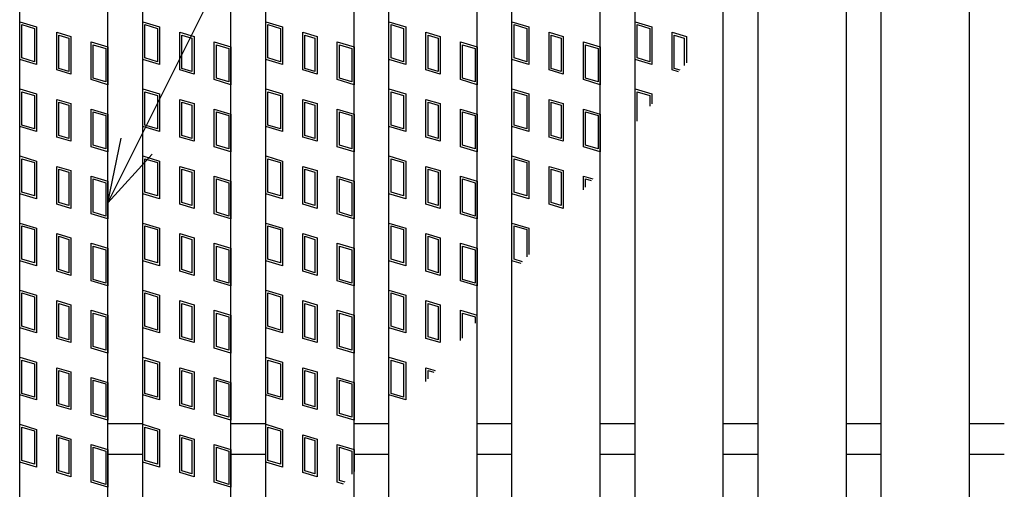
# Model space of a CAD drawing. Units: millimetres. Extents: x -182 to 174, y -128 to 105.
# Drawn here: x -142 to -120, y 25 to 35 of the extents above; entities that cross this region are included whole.
import ezdxf

# ---------------------------------------------------------------- set-up
doc = ezdxf.new("R2010")
doc.units = ezdxf.units.MM
doc.header["$LTSCALE"] = 0.25
doc.layers.add('16', color=7, linetype='Continuous')
doc.layers.add('22', color=7, linetype='Continuous')

msp = doc.modelspace()

# ---------------------------------------------------------------- linework, layer by layer
at = {"layer": '16', "color": 3, "linetype": 'Continuous', "lineweight": 25}
for p, q in [((-141.9, -11.2), (-141.9, 42.9)), ((-139.9, -11.2), (-139.9, 42.9)), ((-139.11, -11.2), (-139.11, 42.9)), ((-137.11, -11.2), (-137.11, 42.9)), ((-136.32, -11.2), (-136.32, 42.9)), ((-134.32, -11.2), (-134.32, 42.9)), ((-133.53, -11.2), (-133.53, 42.9)), ((-131.53, -11.2), (-131.53, 42.9)), ((-130.74, -11.2), (-130.74, 42.9)), ((-128.74, -11.2), (-128.74, 42.9)), ((-127.95, -11.2), (-127.95, 42.9)), ((-125.95, -11.2), (-125.95, 42.9)), ((-125.16, -11.2), (-125.16, 42.9)), ((-123.16, -11.2), (-123.16, 42.9)), ((-122.37, -11.2), (-122.37, 42.9)), ((-120.37, -11.2), (-120.37, 42.9)), ((-141.9, 35.3), (-141.52, 35.186)), ((-141.9, 34.445), (-141.9, 35.3)), ((-139.11, 35.3), (-138.73, 35.186)), ((-139.11, 34.445), (-139.11, 35.3)), ((-136.32, 35.3), (-135.94, 35.186)), ((-136.32, 34.445), (-136.32, 35.3)), ((-133.53, 35.3), (-133.15, 35.186)), ((-133.53, 34.445), (-133.53, 35.3)), ((-130.74, 35.3), (-130.36, 35.186)), ((-130.74, 34.445), (-130.74, 35.3)), ((-127.95, 35.3), (-127.57, 35.186)), ((-127.95, 34.445), (-127.95, 35.3)), ((-141.852, 35.236), (-141.567, 35.151)), ((-141.852, 34.48), (-141.852, 35.236)), ((-141.567, 35.151), (-141.567, 34.395)), ((-141.52, 35.186), (-141.52, 34.331)), ((-141.061, 35.063), (-140.738, 34.967)), ((-141.061, 34.208), (-141.061, 35.063)), ((-139.062, 35.236), (-138.777, 35.151)), ((-139.062, 34.48), (-139.062, 35.236)), ((-138.777, 35.151), (-138.777, 34.395)), ((-138.73, 35.186), (-138.73, 34.331)), ((-138.271, 35.063), (-137.948, 34.967)), ((-138.271, 34.208), (-138.271, 35.063)), ((-136.272, 35.236), (-135.987, 35.151)), ((-136.272, 34.48), (-136.272, 35.236)), ((-135.987, 35.151), (-135.987, 34.395)), ((-135.94, 35.186), (-135.94, 34.331)), ((-135.481, 35.063), (-135.158, 34.967)), ((-135.481, 34.208), (-135.481, 35.063)), ((-133.482, 35.236), (-133.197, 35.151)), ((-133.482, 34.48), (-133.482, 35.236)), ((-133.197, 35.151), (-133.197, 34.395)), ((-133.15, 35.186), (-133.15, 34.331)), ((-132.691, 35.063), (-132.368, 34.967)), ((-132.691, 34.208), (-132.691, 35.063)), ((-130.692, 35.236), (-130.407, 35.151)), ((-130.692, 34.48), (-130.692, 35.236)), ((-130.407, 35.151), (-130.407, 34.395)), ((-130.36, 35.186), (-130.36, 34.331)), ((-129.901, 35.063), (-129.578, 34.967)), ((-129.901, 34.208), (-129.901, 35.063)), ((-127.902, 35.236), (-127.617, 35.151)), ((-127.902, 34.48), (-127.902, 35.236)), ((-127.617, 35.151), (-127.617, 34.395)), ((-127.57, 35.186), (-127.57, 34.331)), ((-127.111, 35.063), (-126.788, 34.967)), ((-127.111, 34.208), (-127.111, 35.063)), ((-141.014, 35), (-140.786, 34.931)), ((-141.014, 34.244), (-141.014, 35)), ((-140.786, 34.931), (-140.786, 34.175)), ((-140.738, 34.967), (-140.738, 34.112)), ((-140.28, 34.844), (-139.9, 34.73)), ((-140.28, 33.989), (-140.28, 34.844)), ((-138.224, 35), (-137.996, 34.931)), ((-138.224, 34.244), (-138.224, 35)), ((-137.996, 34.931), (-137.996, 34.175)), ((-137.948, 34.967), (-137.948, 34.112)), ((-137.49, 34.844), (-137.11, 34.73)), ((-137.49, 33.989), (-137.49, 34.844)), ((-135.434, 35), (-135.206, 34.931)), ((-135.434, 34.244), (-135.434, 35)), ((-135.206, 34.931), (-135.206, 34.175)), ((-135.158, 34.967), (-135.158, 34.112)), ((-134.7, 34.844), (-134.32, 34.73)), ((-134.7, 33.989), (-134.7, 34.844)), ((-132.644, 35), (-132.416, 34.931)), ((-132.644, 34.244), (-132.644, 35)), ((-132.416, 34.931), (-132.416, 34.175)), ((-132.368, 34.967), (-132.368, 34.112)), ((-131.91, 34.844), (-131.53, 34.73)), ((-131.91, 33.989), (-131.91, 34.844)), ((-129.854, 35), (-129.626, 34.931)), ((-129.854, 34.244), (-129.854, 35)), ((-129.626, 34.931), (-129.626, 34.175)), ((-129.578, 34.967), (-129.578, 34.112)), ((-129.12, 34.844), (-128.74, 34.73)), ((-129.12, 33.989), (-129.12, 34.844)), ((-127.064, 35), (-126.836, 34.931)), ((-127.064, 34.244), (-127.064, 35)), ((-126.836, 34.931), (-126.836, 34.313)), ((-126.788, 34.967), (-126.788, 34.369)), ((-140.232, 34.78), (-139.947, 34.695)), ((-140.232, 34.024), (-140.232, 34.78)), ((-139.947, 34.695), (-139.947, 33.939)), ((-139.9, 34.73), (-139.9, 33.875)), ((-137.442, 34.78), (-137.157, 34.695)), ((-137.442, 34.024), (-137.442, 34.78)), ((-137.157, 34.695), (-137.157, 33.939)), ((-137.11, 34.73), (-137.11, 33.875)), ((-134.652, 34.78), (-134.367, 34.695)), ((-134.652, 34.024), (-134.652, 34.78)), ((-134.367, 34.695), (-134.367, 33.939)), ((-134.32, 34.73), (-134.32, 33.875)), ((-131.862, 34.78), (-131.577, 34.695)), ((-131.862, 34.024), (-131.862, 34.78)), ((-131.577, 34.695), (-131.577, 33.939)), ((-131.53, 34.73), (-131.53, 33.875)), ((-129.072, 34.78), (-128.787, 34.695)), ((-129.072, 34.024), (-129.072, 34.78)), ((-128.787, 34.695), (-128.787, 33.939)), ((-128.74, 34.73), (-128.74, 33.875)), ((-141.52, 34.331), (-141.9, 34.445)), ((-141.567, 34.395), (-141.852, 34.48)), ((-138.73, 34.331), (-139.11, 34.445)), ((-138.777, 34.395), (-139.062, 34.48)), ((-135.94, 34.331), (-136.32, 34.445)), ((-135.987, 34.395), (-136.272, 34.48)), ((-133.15, 34.331), (-133.53, 34.445)), ((-133.197, 34.395), (-133.482, 34.48)), ((-130.36, 34.331), (-130.74, 34.445)), ((-130.407, 34.395), (-130.692, 34.48)), ((-127.57, 34.331), (-127.95, 34.445)), ((-127.617, 34.395), (-127.902, 34.48)), ((-140.738, 34.112), (-141.061, 34.208)), ((-140.786, 34.175), (-141.014, 34.244)), ((-137.948, 34.112), (-138.271, 34.208)), ((-137.996, 34.175), (-138.224, 34.244)), ((-135.158, 34.112), (-135.481, 34.208)), ((-135.206, 34.175), (-135.434, 34.244)), ((-132.368, 34.112), (-132.691, 34.208)), ((-132.416, 34.175), (-132.644, 34.244)), ((-129.578, 34.112), (-129.901, 34.208)), ((-129.626, 34.175), (-129.854, 34.244)), ((-126.962, 34.164), (-127.111, 34.208)), ((-126.929, 34.203), (-127.064, 34.244)), ((-139.9, 33.875), (-140.28, 33.989)), ((-139.947, 33.939), (-140.232, 34.024)), ((-137.11, 33.875), (-137.49, 33.989)), ((-137.157, 33.939), (-137.442, 34.024)), ((-134.32, 33.875), (-134.7, 33.989)), ((-134.367, 33.939), (-134.652, 34.024)), ((-131.53, 33.875), (-131.91, 33.989)), ((-131.577, 33.939), (-131.862, 34.024)), ((-128.74, 33.875), (-129.12, 33.989)), ((-128.787, 33.939), (-129.072, 34.024)), ((-141.9, 33.78), (-141.52, 33.666)), ((-141.9, 32.925), (-141.9, 33.78)), ((-141.852, 33.716), (-141.567, 33.631)), ((-141.852, 32.96), (-141.852, 33.716)), ((-139.11, 33.78), (-138.73, 33.666)), ((-139.11, 32.925), (-139.11, 33.78)), ((-139.062, 33.716), (-138.777, 33.631)), ((-139.062, 32.96), (-139.062, 33.716)), ((-136.32, 33.78), (-135.94, 33.666)), ((-136.32, 32.925), (-136.32, 33.78)), ((-136.272, 33.716), (-135.987, 33.631)), ((-136.272, 32.96), (-136.272, 33.716)), ((-133.53, 32.925), (-133.53, 33.78)), ((-133.53, 33.78), (-133.15, 33.666)), ((-133.482, 32.96), (-133.482, 33.716)), ((-133.482, 33.716), (-133.197, 33.631)), ((-130.74, 33.78), (-130.36, 33.666)), ((-130.74, 32.925), (-130.74, 33.78)), ((-130.692, 33.716), (-130.407, 33.631)), ((-130.692, 32.96), (-130.692, 33.716)), ((-127.95, 33.78), (-127.57, 33.666)), ((-127.95, 32.995), (-127.95, 33.78)), ((-127.902, 33.716), (-127.617, 33.631)), ((-127.902, 33.051), (-127.902, 33.716)), ((-141.567, 33.631), (-141.567, 32.875)), ((-141.52, 33.666), (-141.52, 32.811)), ((-141.061, 33.543), (-140.738, 33.447)), ((-141.061, 32.688), (-141.061, 33.543)), ((-138.777, 33.631), (-138.777, 32.875)), ((-138.73, 33.666), (-138.73, 32.811)), ((-138.271, 33.543), (-137.948, 33.447)), ((-138.271, 32.688), (-138.271, 33.543)), ((-135.987, 33.631), (-135.987, 32.875)), ((-135.94, 33.666), (-135.94, 32.811)), ((-135.481, 33.543), (-135.158, 33.447)), ((-135.481, 32.688), (-135.481, 33.543)), ((-133.197, 33.631), (-133.197, 32.875)), ((-133.15, 33.666), (-133.15, 32.811)), ((-132.691, 33.543), (-132.368, 33.447)), ((-132.691, 32.688), (-132.691, 33.543)), ((-130.407, 33.631), (-130.407, 32.875)), ((-130.36, 33.666), (-130.36, 32.811)), ((-129.901, 33.543), (-129.578, 33.447)), ((-129.901, 32.688), (-129.901, 33.543)), ((-127.617, 33.631), (-127.617, 33.388)), ((-127.57, 33.666), (-127.57, 33.445)), ((-141.014, 33.48), (-140.786, 33.411)), ((-141.014, 32.724), (-141.014, 33.48)), ((-140.786, 33.411), (-140.786, 32.655)), ((-140.738, 33.447), (-140.738, 32.592)), ((-140.28, 33.324), (-139.9, 33.21)), ((-140.28, 32.469), (-140.28, 33.324)), ((-140.232, 33.26), (-139.947, 33.175)), ((-140.232, 32.504), (-140.232, 33.26)), ((-138.224, 33.48), (-137.996, 33.411)), ((-138.224, 32.724), (-138.224, 33.48)), ((-137.996, 33.411), (-137.996, 32.655)), ((-137.948, 33.447), (-137.948, 32.592)), ((-137.49, 33.324), (-137.11, 33.21)), ((-137.49, 32.469), (-137.49, 33.324)), ((-137.442, 33.26), (-137.157, 33.175)), ((-137.442, 32.504), (-137.442, 33.26)), ((-135.434, 33.48), (-135.206, 33.411)), ((-135.434, 32.724), (-135.434, 33.48)), ((-135.206, 33.411), (-135.206, 32.655)), ((-135.158, 33.447), (-135.158, 32.592)), ((-134.7, 33.324), (-134.32, 33.21)), ((-134.7, 32.469), (-134.7, 33.324)), ((-134.652, 33.26), (-134.367, 33.175)), ((-134.652, 32.504), (-134.652, 33.26)), ((-132.644, 33.48), (-132.416, 33.411)), ((-132.644, 32.724), (-132.644, 33.48)), ((-132.416, 33.411), (-132.416, 32.655)), ((-132.368, 33.447), (-132.368, 32.592)), ((-131.91, 33.324), (-131.53, 33.21)), ((-131.91, 32.469), (-131.91, 33.324)), ((-131.862, 33.26), (-131.577, 33.175)), ((-131.862, 32.504), (-131.862, 33.26)), ((-129.854, 33.48), (-129.626, 33.411)), ((-129.854, 32.724), (-129.854, 33.48)), ((-129.626, 33.411), (-129.626, 32.655)), ((-129.578, 33.447), (-129.578, 32.592)), ((-129.12, 33.324), (-128.74, 33.21)), ((-129.12, 32.469), (-129.12, 33.324)), ((-129.072, 33.26), (-128.787, 33.175)), ((-129.072, 32.504), (-129.072, 33.26)), ((-139.947, 33.175), (-139.947, 32.419)), ((-139.9, 33.21), (-139.9, 32.355)), ((-137.157, 33.175), (-137.157, 32.419)), ((-137.11, 33.21), (-137.11, 32.355)), ((-134.367, 33.175), (-134.367, 32.419)), ((-134.32, 33.21), (-134.32, 32.355)), ((-131.577, 33.175), (-131.577, 32.419)), ((-131.53, 33.21), (-131.53, 32.355)), ((-128.787, 33.175), (-128.787, 32.419)), ((-128.74, 33.21), (-128.74, 32.355)), ((-141.52, 32.811), (-141.9, 32.925)), ((-141.567, 32.875), (-141.852, 32.96)), ((-138.73, 32.811), (-139.11, 32.925)), ((-138.777, 32.875), (-139.062, 32.96)), ((-135.94, 32.811), (-136.32, 32.925)), ((-135.987, 32.875), (-136.272, 32.96)), ((-133.15, 32.811), (-133.53, 32.925)), ((-133.197, 32.875), (-133.482, 32.96)), ((-130.36, 32.811), (-130.74, 32.925)), ((-130.407, 32.875), (-130.692, 32.96)), ((-140.738, 32.592), (-141.061, 32.688)), ((-140.786, 32.655), (-141.014, 32.724)), ((-137.948, 32.592), (-138.271, 32.688)), ((-137.996, 32.655), (-138.224, 32.724)), ((-135.158, 32.592), (-135.481, 32.688)), ((-135.206, 32.655), (-135.434, 32.724)), ((-132.368, 32.592), (-132.691, 32.688)), ((-132.416, 32.655), (-132.644, 32.724)), ((-129.578, 32.592), (-129.901, 32.688)), ((-129.626, 32.655), (-129.854, 32.724)), ((-139.9, 32.355), (-140.28, 32.469)), ((-139.947, 32.419), (-140.232, 32.504)), ((-137.11, 32.355), (-137.49, 32.469)), ((-137.157, 32.419), (-137.442, 32.504)), ((-134.32, 32.355), (-134.7, 32.469)), ((-134.367, 32.419), (-134.652, 32.504)), ((-131.53, 32.355), (-131.91, 32.469)), ((-131.577, 32.419), (-131.862, 32.504)), ((-128.74, 32.355), (-129.12, 32.469)), ((-128.787, 32.419), (-129.072, 32.504)), ((-141.9, 32.26), (-141.52, 32.146)), ((-141.9, 31.405), (-141.9, 32.26)), ((-141.852, 32.196), (-141.567, 32.111)), ((-141.852, 31.44), (-141.852, 32.196)), ((-141.52, 32.146), (-141.52, 31.291)), ((-139.11, 32.26), (-138.73, 32.146)), ((-139.11, 31.405), (-139.11, 32.26)), ((-139.062, 32.196), (-138.777, 32.111)), ((-139.062, 31.44), (-139.062, 32.196)), ((-138.73, 32.146), (-138.73, 31.291)), ((-136.32, 32.26), (-135.94, 32.146)), ((-136.32, 31.405), (-136.32, 32.26)), ((-136.272, 32.196), (-135.987, 32.111)), ((-136.272, 31.44), (-136.272, 32.196)), ((-135.94, 32.146), (-135.94, 31.291)), ((-133.53, 31.405), (-133.53, 32.26)), ((-133.53, 32.26), (-133.15, 32.146)), ((-133.482, 31.44), (-133.482, 32.196)), ((-133.482, 32.196), (-133.197, 32.111)), ((-133.15, 32.146), (-133.15, 31.291)), ((-130.74, 32.26), (-130.36, 32.146)), ((-130.74, 31.405), (-130.74, 32.26)), ((-130.692, 32.196), (-130.407, 32.111)), ((-130.692, 31.44), (-130.692, 32.196)), ((-130.36, 32.146), (-130.36, 31.291)), ((-141.567, 32.111), (-141.567, 31.355)), ((-141.061, 32.023), (-140.738, 31.927)), ((-141.061, 31.168), (-141.061, 32.023)), ((-141.014, 31.96), (-140.786, 31.891)), ((-141.014, 31.204), (-141.014, 31.96)), ((-140.738, 31.927), (-140.738, 31.072)), ((-138.777, 32.111), (-138.777, 31.355)), ((-138.271, 32.023), (-137.948, 31.927)), ((-138.271, 31.168), (-138.271, 32.023)), ((-138.224, 31.96), (-137.996, 31.891)), ((-138.224, 31.204), (-138.224, 31.96)), ((-137.948, 31.927), (-137.948, 31.072)), ((-135.987, 32.111), (-135.987, 31.355)), ((-135.481, 32.023), (-135.158, 31.927)), ((-135.481, 31.168), (-135.481, 32.023)), ((-135.434, 31.96), (-135.206, 31.891)), ((-135.434, 31.204), (-135.434, 31.96)), ((-135.158, 31.927), (-135.158, 31.072)), ((-133.197, 32.111), (-133.197, 31.355)), ((-132.691, 32.023), (-132.368, 31.927)), ((-132.691, 31.168), (-132.691, 32.023)), ((-132.644, 31.96), (-132.416, 31.891)), ((-132.644, 31.204), (-132.644, 31.96)), ((-132.368, 31.927), (-132.368, 31.072)), ((-130.407, 32.111), (-130.407, 31.355)), ((-129.901, 32.023), (-129.578, 31.927)), ((-129.901, 31.168), (-129.901, 32.023)), ((-129.854, 31.96), (-129.626, 31.891)), ((-129.854, 31.204), (-129.854, 31.96)), ((-129.578, 31.927), (-129.578, 31.072)), ((-140.786, 31.891), (-140.786, 31.135)), ((-140.28, 31.804), (-139.9, 31.69)), ((-140.28, 30.949), (-140.28, 31.804)), ((-140.232, 31.74), (-139.947, 31.655)), ((-140.232, 30.984), (-140.232, 31.74)), ((-137.996, 31.891), (-137.996, 31.135)), ((-137.49, 31.804), (-137.11, 31.69)), ((-137.49, 30.949), (-137.49, 31.804)), ((-137.442, 31.74), (-137.157, 31.655)), ((-137.442, 30.984), (-137.442, 31.74)), ((-135.206, 31.891), (-135.206, 31.135)), ((-134.7, 31.804), (-134.32, 31.69)), ((-134.7, 30.949), (-134.7, 31.804)), ((-134.652, 31.74), (-134.367, 31.655)), ((-134.652, 30.984), (-134.652, 31.74)), ((-132.416, 31.891), (-132.416, 31.135)), ((-131.91, 31.804), (-131.53, 31.69)), ((-131.91, 30.949), (-131.91, 31.804)), ((-131.862, 31.74), (-131.577, 31.655)), ((-131.862, 30.984), (-131.862, 31.74)), ((-129.626, 31.891), (-129.626, 31.135)), ((-129.12, 31.804), (-128.911, 31.741)), ((-129.12, 31.494), (-129.12, 31.804)), ((-129.072, 31.74), (-128.944, 31.702)), ((-129.072, 31.55), (-129.072, 31.74)), ((-139.947, 31.655), (-139.947, 30.899)), ((-139.9, 31.69), (-139.9, 30.835)), ((-137.157, 31.655), (-137.157, 30.899)), ((-137.11, 31.69), (-137.11, 30.835)), ((-134.367, 31.655), (-134.367, 30.899)), ((-134.32, 31.69), (-134.32, 30.835)), ((-131.577, 31.655), (-131.577, 30.899)), ((-131.53, 31.69), (-131.53, 30.835)), ((-141.52, 31.291), (-141.9, 31.405)), ((-141.567, 31.355), (-141.852, 31.44)), ((-138.73, 31.291), (-139.11, 31.405)), ((-138.777, 31.355), (-139.062, 31.44)), ((-135.94, 31.291), (-136.32, 31.405)), ((-135.987, 31.355), (-136.272, 31.44)), ((-133.15, 31.291), (-133.53, 31.405)), ((-133.197, 31.355), (-133.482, 31.44)), ((-130.36, 31.291), (-130.74, 31.405)), ((-130.407, 31.355), (-130.692, 31.44)), ((-140.738, 31.072), (-141.061, 31.168)), ((-140.786, 31.135), (-141.014, 31.204)), ((-137.948, 31.072), (-138.271, 31.168)), ((-137.996, 31.135), (-138.224, 31.204)), ((-135.158, 31.072), (-135.481, 31.168)), ((-135.206, 31.135), (-135.434, 31.204)), ((-132.368, 31.072), (-132.691, 31.168)), ((-132.416, 31.135), (-132.644, 31.204)), ((-129.578, 31.072), (-129.901, 31.168)), ((-129.626, 31.135), (-129.854, 31.204)), ((-139.9, 30.835), (-140.28, 30.949)), ((-139.947, 30.899), (-140.232, 30.984)), ((-137.11, 30.835), (-137.49, 30.949)), ((-137.157, 30.899), (-137.442, 30.984)), ((-134.32, 30.835), (-134.7, 30.949)), ((-134.367, 30.899), (-134.652, 30.984)), ((-131.53, 30.835), (-131.91, 30.949)), ((-131.577, 30.899), (-131.862, 30.984)), ((-141.9, 30.74), (-141.52, 30.626)), ((-141.9, 29.885), (-141.9, 30.74)), ((-141.852, 30.676), (-141.567, 30.591)), ((-141.852, 29.92), (-141.852, 30.676)), ((-141.567, 30.591), (-141.567, 29.835)), ((-141.52, 30.626), (-141.52, 29.771)), ((-139.11, 30.74), (-138.73, 30.626)), ((-139.11, 29.885), (-139.11, 30.74)), ((-139.062, 30.676), (-138.777, 30.591)), ((-139.062, 29.92), (-139.062, 30.676)), ((-138.777, 30.591), (-138.777, 29.835)), ((-138.73, 30.626), (-138.73, 29.771)), ((-136.32, 30.74), (-135.94, 30.626)), ((-136.32, 29.885), (-136.32, 30.74)), ((-136.272, 30.676), (-135.987, 30.591)), ((-136.272, 29.92), (-136.272, 30.676)), ((-135.987, 30.591), (-135.987, 29.835)), ((-135.94, 30.626), (-135.94, 29.771)), ((-133.53, 29.885), (-133.53, 30.74)), ((-133.53, 30.74), (-133.15, 30.626)), ((-133.482, 29.92), (-133.482, 30.676)), ((-133.482, 30.676), (-133.197, 30.591)), ((-133.197, 30.591), (-133.197, 29.835)), ((-133.15, 30.626), (-133.15, 29.771)), ((-130.74, 30.74), (-130.36, 30.626)), ((-130.74, 29.885), (-130.74, 30.74)), ((-130.692, 30.676), (-130.407, 30.591)), ((-130.692, 29.92), (-130.692, 30.676)), ((-130.407, 30.591), (-130.407, 29.971)), ((-130.36, 30.626), (-130.36, 30.027)), ((-141.061, 30.503), (-140.738, 30.407)), ((-141.061, 29.648), (-141.061, 30.503)), ((-141.014, 30.44), (-140.786, 30.371)), ((-141.014, 29.684), (-141.014, 30.44)), ((-140.786, 30.371), (-140.786, 29.615)), ((-140.738, 30.407), (-140.738, 29.552)), ((-138.271, 30.503), (-137.948, 30.407)), ((-138.271, 29.648), (-138.271, 30.503)), ((-138.224, 30.44), (-137.996, 30.371)), ((-138.224, 29.684), (-138.224, 30.44)), ((-137.996, 30.371), (-137.996, 29.615)), ((-137.948, 30.407), (-137.948, 29.552)), ((-135.481, 30.503), (-135.158, 30.407)), ((-135.481, 29.648), (-135.481, 30.503)), ((-135.434, 30.44), (-135.206, 30.371)), ((-135.434, 29.684), (-135.434, 30.44)), ((-135.206, 30.371), (-135.206, 29.615)), ((-135.158, 30.407), (-135.158, 29.552)), ((-132.691, 30.503), (-132.368, 30.407)), ((-132.691, 29.648), (-132.691, 30.503)), ((-132.644, 30.44), (-132.416, 30.371)), ((-132.644, 29.684), (-132.644, 30.44)), ((-132.416, 30.371), (-132.416, 29.615)), ((-132.368, 30.407), (-132.368, 29.552)), ((-140.28, 30.284), (-139.9, 30.17)), ((-140.28, 29.429), (-140.28, 30.284)), ((-140.232, 30.22), (-139.947, 30.135)), ((-140.232, 29.464), (-140.232, 30.22)), ((-139.947, 30.135), (-139.947, 29.379)), ((-139.9, 30.17), (-139.9, 29.315)), ((-137.49, 30.284), (-137.11, 30.17)), ((-137.49, 29.429), (-137.49, 30.284)), ((-137.442, 30.22), (-137.157, 30.135)), ((-137.442, 29.464), (-137.442, 30.22)), ((-137.157, 30.135), (-137.157, 29.379)), ((-137.11, 30.17), (-137.11, 29.315)), ((-134.7, 30.284), (-134.32, 30.17)), ((-134.7, 29.429), (-134.7, 30.284)), ((-134.652, 30.22), (-134.367, 30.135)), ((-134.652, 29.464), (-134.652, 30.22)), ((-134.367, 30.135), (-134.367, 29.379)), ((-134.32, 30.17), (-134.32, 29.315)), ((-131.91, 30.284), (-131.53, 30.17)), ((-131.91, 29.429), (-131.91, 30.284)), ((-131.862, 30.22), (-131.577, 30.135)), ((-131.862, 29.464), (-131.862, 30.22)), ((-131.577, 30.135), (-131.577, 29.379)), ((-131.53, 30.17), (-131.53, 29.315)), ((-141.567, 29.835), (-141.852, 29.92)), ((-138.777, 29.835), (-139.062, 29.92)), ((-135.987, 29.835), (-136.272, 29.92)), ((-133.197, 29.835), (-133.482, 29.92)), ((-130.5, 29.862), (-130.692, 29.92)), ((-141.52, 29.771), (-141.9, 29.885)), ((-138.73, 29.771), (-139.11, 29.885)), ((-135.94, 29.771), (-136.32, 29.885)), ((-133.15, 29.771), (-133.53, 29.885)), ((-130.533, 29.823), (-130.74, 29.885)), ((-140.738, 29.552), (-141.061, 29.648)), ((-140.786, 29.615), (-141.014, 29.684)), ((-139.947, 29.379), (-140.232, 29.464)), ((-137.948, 29.552), (-138.271, 29.648)), ((-137.996, 29.615), (-138.224, 29.684)), ((-137.157, 29.379), (-137.442, 29.464)), ((-135.158, 29.552), (-135.481, 29.648)), ((-135.206, 29.615), (-135.434, 29.684)), ((-134.367, 29.379), (-134.652, 29.464)), ((-132.368, 29.552), (-132.691, 29.648)), ((-132.416, 29.615), (-132.644, 29.684)), ((-131.577, 29.379), (-131.862, 29.464)), ((-139.9, 29.315), (-140.28, 29.429)), ((-137.11, 29.315), (-137.49, 29.429)), ((-134.32, 29.315), (-134.7, 29.429)), ((-131.53, 29.315), (-131.91, 29.429)), ((-141.9, 29.22), (-141.52, 29.106)), ((-141.9, 28.365), (-141.9, 29.22)), ((-141.852, 29.156), (-141.567, 29.071)), ((-141.852, 28.4), (-141.852, 29.156)), ((-141.567, 29.071), (-141.567, 28.315)), ((-141.52, 29.106), (-141.52, 28.251)), ((-139.11, 29.22), (-138.73, 29.106)), ((-139.11, 28.365), (-139.11, 29.22)), ((-139.062, 29.156), (-138.777, 29.071)), ((-139.062, 28.4), (-139.062, 29.156)), ((-138.777, 29.071), (-138.777, 28.315)), ((-138.73, 29.106), (-138.73, 28.251)), ((-136.32, 29.22), (-135.94, 29.106)), ((-136.32, 28.365), (-136.32, 29.22)), ((-136.272, 29.156), (-135.987, 29.071)), ((-136.272, 28.4), (-136.272, 29.156)), ((-135.987, 29.071), (-135.987, 28.315)), ((-135.94, 29.106), (-135.94, 28.251)), ((-133.53, 28.365), (-133.53, 29.22)), ((-133.53, 29.22), (-133.15, 29.106)), ((-133.482, 28.4), (-133.482, 29.156)), ((-133.482, 29.156), (-133.197, 29.071)), ((-133.197, 29.071), (-133.197, 28.315)), ((-133.15, 29.106), (-133.15, 28.251)), ((-141.061, 28.983), (-140.738, 28.887)), ((-141.061, 28.128), (-141.061, 28.983)), ((-141.014, 28.92), (-140.786, 28.851)), ((-141.014, 28.164), (-141.014, 28.92)), ((-140.786, 28.851), (-140.786, 28.095)), ((-140.738, 28.887), (-140.738, 28.032)), ((-138.271, 28.983), (-137.948, 28.887)), ((-138.271, 28.128), (-138.271, 28.983)), ((-138.224, 28.92), (-137.996, 28.851)), ((-138.224, 28.164), (-138.224, 28.92)), ((-137.996, 28.851), (-137.996, 28.095)), ((-137.948, 28.887), (-137.948, 28.032)), ((-135.481, 28.983), (-135.158, 28.887)), ((-135.481, 28.128), (-135.481, 28.983)), ((-135.434, 28.92), (-135.206, 28.851)), ((-135.434, 28.164), (-135.434, 28.92)), ((-135.206, 28.851), (-135.206, 28.095)), ((-135.158, 28.887), (-135.158, 28.032)), ((-132.691, 28.983), (-132.368, 28.887)), ((-132.691, 28.128), (-132.691, 28.983)), ((-132.644, 28.92), (-132.416, 28.851)), ((-132.644, 28.164), (-132.644, 28.92)), ((-132.416, 28.851), (-132.416, 28.095)), ((-132.368, 28.887), (-132.368, 28.032)), ((-140.28, 28.764), (-139.9, 28.65)), ((-140.28, 27.909), (-140.28, 28.764)), ((-140.232, 28.7), (-139.947, 28.615)), ((-140.232, 27.944), (-140.232, 28.7)), ((-139.947, 28.615), (-139.947, 27.859)), ((-139.9, 28.65), (-139.9, 27.795)), ((-137.49, 28.764), (-137.11, 28.65)), ((-137.49, 27.909), (-137.49, 28.764)), ((-137.442, 28.7), (-137.157, 28.615)), ((-137.442, 27.944), (-137.442, 28.7)), ((-137.157, 28.615), (-137.157, 27.859)), ((-137.11, 28.65), (-137.11, 27.795)), ((-134.7, 28.764), (-134.32, 28.65)), ((-134.7, 27.909), (-134.7, 28.764)), ((-134.652, 28.7), (-134.367, 28.615)), ((-134.652, 27.944), (-134.652, 28.7)), ((-134.367, 28.615), (-134.367, 27.859)), ((-134.32, 28.65), (-134.32, 27.795)), ((-131.91, 28.076), (-131.91, 28.764)), ((-131.91, 28.764), (-131.53, 28.65)), ((-131.862, 28.7), (-131.577, 28.615)), ((-131.862, 28.133), (-131.862, 28.7)), ((-131.577, 28.615), (-131.577, 28.47)), ((-141.52, 28.251), (-141.9, 28.365)), ((-141.567, 28.315), (-141.852, 28.4)), ((-138.73, 28.251), (-139.11, 28.365)), ((-138.777, 28.315), (-139.062, 28.4)), ((-135.94, 28.251), (-136.32, 28.365)), ((-135.987, 28.315), (-136.272, 28.4)), ((-133.15, 28.251), (-133.53, 28.365)), ((-133.197, 28.315), (-133.482, 28.4)), ((-140.738, 28.032), (-141.061, 28.128)), ((-140.786, 28.095), (-141.014, 28.164)), ((-137.948, 28.032), (-138.271, 28.128)), ((-137.996, 28.095), (-138.224, 28.164)), ((-135.158, 28.032), (-135.481, 28.128)), ((-135.206, 28.095), (-135.434, 28.164)), ((-132.368, 28.032), (-132.691, 28.128)), ((-132.416, 28.095), (-132.644, 28.164)), ((-139.9, 27.795), (-140.28, 27.909)), ((-139.947, 27.859), (-140.232, 27.944)), ((-137.11, 27.795), (-137.49, 27.909)), ((-137.157, 27.859), (-137.442, 27.944)), ((-134.32, 27.795), (-134.7, 27.909)), ((-134.367, 27.859), (-134.652, 27.944)), ((-141.9, 27.7), (-141.52, 27.586)), ((-141.9, 26.845), (-141.9, 27.7)), ((-139.11, 27.7), (-138.73, 27.586)), ((-139.11, 26.845), (-139.11, 27.7)), ((-136.32, 27.7), (-135.94, 27.586)), ((-136.32, 26.845), (-136.32, 27.7)), ((-133.53, 26.845), (-133.53, 27.7)), ((-133.53, 27.7), (-133.15, 27.586)), ((-141.852, 27.636), (-141.567, 27.551)), ((-141.852, 26.88), (-141.852, 27.636)), ((-141.567, 27.551), (-141.567, 26.795)), ((-141.52, 27.586), (-141.52, 26.731)), ((-141.061, 27.463), (-140.738, 27.367)), ((-141.061, 26.608), (-141.061, 27.463)), ((-139.062, 27.636), (-138.777, 27.551)), ((-139.062, 26.88), (-139.062, 27.636)), ((-138.777, 27.551), (-138.777, 26.795)), ((-138.73, 27.586), (-138.73, 26.731)), ((-138.271, 27.463), (-137.948, 27.367)), ((-138.271, 26.608), (-138.271, 27.463)), ((-136.272, 27.636), (-135.987, 27.551)), ((-136.272, 26.88), (-136.272, 27.636)), ((-135.987, 27.551), (-135.987, 26.795)), ((-135.94, 27.586), (-135.94, 26.731)), ((-135.481, 27.463), (-135.158, 27.367)), ((-135.481, 26.608), (-135.481, 27.463)), ((-133.482, 26.88), (-133.482, 27.636)), ((-133.482, 27.636), (-133.197, 27.551)), ((-133.197, 27.551), (-133.197, 26.795)), ((-133.15, 27.586), (-133.15, 26.731)), ((-132.691, 27.463), (-132.482, 27.4)), ((-132.691, 27.152), (-132.691, 27.463)), ((-141.014, 27.4), (-140.786, 27.331)), ((-141.014, 26.644), (-141.014, 27.4)), ((-140.786, 27.331), (-140.786, 26.575)), ((-140.738, 27.367), (-140.738, 26.512)), ((-140.28, 27.244), (-139.9, 27.13)), ((-140.28, 26.389), (-140.28, 27.244)), ((-138.224, 27.4), (-137.996, 27.331)), ((-138.224, 26.644), (-138.224, 27.4)), ((-137.996, 27.331), (-137.996, 26.575)), ((-137.948, 27.367), (-137.948, 26.512)), ((-137.49, 27.244), (-137.11, 27.13)), ((-137.49, 26.389), (-137.49, 27.244)), ((-135.434, 27.4), (-135.206, 27.331)), ((-135.434, 26.644), (-135.434, 27.4)), ((-135.206, 27.331), (-135.206, 26.575)), ((-135.158, 27.367), (-135.158, 26.512)), ((-134.7, 27.244), (-134.32, 27.13)), ((-134.7, 26.389), (-134.7, 27.244)), ((-132.644, 27.4), (-132.515, 27.361)), ((-132.644, 27.208), (-132.644, 27.4)), ((-140.232, 27.18), (-139.947, 27.095)), ((-140.232, 26.424), (-140.232, 27.18)), ((-139.947, 27.095), (-139.947, 26.339)), ((-139.9, 27.13), (-139.9, 26.275)), ((-137.442, 27.18), (-137.157, 27.095)), ((-137.442, 26.424), (-137.442, 27.18)), ((-137.157, 27.095), (-137.157, 26.339)), ((-137.11, 27.13), (-137.11, 26.275)), ((-134.652, 27.18), (-134.367, 27.095)), ((-134.652, 26.424), (-134.652, 27.18)), ((-134.367, 27.095), (-134.367, 26.339)), ((-134.32, 27.13), (-134.32, 26.275)), ((-141.52, 26.731), (-141.9, 26.845)), ((-141.567, 26.795), (-141.852, 26.88)), ((-138.73, 26.731), (-139.11, 26.845)), ((-138.777, 26.795), (-139.062, 26.88)), ((-135.94, 26.731), (-136.32, 26.845)), ((-135.987, 26.795), (-136.272, 26.88)), ((-133.15, 26.731), (-133.53, 26.845)), ((-133.197, 26.795), (-133.482, 26.88)), ((-140.738, 26.512), (-141.061, 26.608)), ((-140.786, 26.575), (-141.014, 26.644)), ((-137.948, 26.512), (-138.271, 26.608)), ((-137.996, 26.575), (-138.224, 26.644)), ((-135.158, 26.512), (-135.481, 26.608)), ((-135.206, 26.575), (-135.434, 26.644)), ((-139.9, 26.275), (-140.28, 26.389)), ((-139.947, 26.339), (-140.232, 26.424)), ((-137.11, 26.275), (-137.49, 26.389)), ((-137.157, 26.339), (-137.442, 26.424)), ((-134.32, 26.275), (-134.7, 26.389)), ((-134.367, 26.339), (-134.652, 26.424)), ((-141.9, 26.18), (-141.52, 26.066)), ((-141.9, 25.325), (-141.9, 26.18)), ((-141.852, 26.116), (-141.567, 26.031)), ((-141.852, 25.36), (-141.852, 26.116)), ((-139.9, 26.2), (-139.11, 26.2)), ((-139.11, 26.18), (-138.73, 26.066)), ((-139.11, 25.325), (-139.11, 26.18)), ((-139.062, 26.116), (-138.777, 26.031)), ((-139.062, 25.36), (-139.062, 26.116)), ((-137.11, 26.2), (-136.32, 26.2)), ((-136.32, 26.18), (-135.94, 26.066)), ((-136.32, 25.325), (-136.32, 26.18)), ((-136.272, 26.116), (-135.987, 26.031)), ((-136.272, 25.36), (-136.272, 26.116)), ((-134.32, 26.2), (-133.53, 26.2)), ((-131.53, 26.2), (-130.74, 26.2)), ((-128.74, 26.2), (-127.95, 26.2)), ((-125.95, 26.2), (-125.16, 26.2)), ((-123.16, 26.2), (-122.37, 26.2)), ((-120.37, 26.2), (-119.58, 26.2)), ((-141.567, 26.031), (-141.567, 25.275)), ((-141.52, 26.066), (-141.52, 25.211)), ((-141.061, 25.943), (-140.738, 25.847)), ((-141.061, 25.088), (-141.061, 25.943)), ((-138.777, 26.031), (-138.777, 25.275)), ((-138.73, 26.066), (-138.73, 25.211)), ((-138.271, 25.943), (-137.948, 25.847)), ((-138.271, 25.088), (-138.271, 25.943)), ((-135.987, 26.031), (-135.987, 25.275)), ((-135.94, 26.066), (-135.94, 25.211)), ((-135.481, 25.943), (-135.158, 25.847)), ((-135.481, 25.088), (-135.481, 25.943)), ((-141.014, 25.88), (-140.786, 25.811)), ((-141.014, 25.124), (-141.014, 25.88)), ((-140.786, 25.811), (-140.786, 25.055)), ((-140.738, 25.847), (-140.738, 24.992)), ((-140.28, 25.724), (-139.9, 25.61)), ((-140.28, 24.869), (-140.28, 25.724)), ((-138.224, 25.88), (-137.996, 25.811)), ((-138.224, 25.124), (-138.224, 25.88)), ((-137.996, 25.811), (-137.996, 25.055)), ((-137.948, 25.847), (-137.948, 24.992)), ((-137.49, 25.724), (-137.11, 25.61)), ((-137.49, 24.869), (-137.49, 25.724)), ((-135.434, 25.88), (-135.206, 25.811)), ((-135.434, 25.124), (-135.434, 25.88)), ((-135.206, 25.811), (-135.206, 25.055)), ((-135.158, 25.847), (-135.158, 24.992)), ((-134.7, 25.724), (-134.32, 25.61)), ((-134.7, 24.869), (-134.7, 25.724)), ((-140.232, 25.66), (-139.947, 25.575)), ((-140.232, 24.904), (-140.232, 25.66)), ((-139.947, 25.575), (-139.947, 24.819)), ((-139.9, 25.61), (-139.9, 24.755)), ((-139.9, 25.5), (-139.11, 25.5)), ((-137.442, 25.66), (-137.157, 25.575)), ((-137.442, 24.904), (-137.442, 25.66)), ((-137.157, 25.575), (-137.157, 24.819)), ((-137.11, 25.61), (-137.11, 24.755)), ((-137.11, 25.5), (-136.32, 25.5)), ((-134.652, 25.66), (-134.367, 25.575)), ((-134.652, 24.904), (-134.652, 25.66)), ((-134.367, 25.575), (-134.367, 25.052)), ((-134.32, 25.61), (-134.32, 25.108)), ((-134.32, 25.5), (-133.53, 25.5)), ((-131.53, 25.5), (-130.74, 25.5)), ((-128.74, 25.5), (-127.95, 25.5)), ((-125.95, 25.5), (-125.16, 25.5)), ((-123.16, 25.5), (-122.37, 25.5)), ((-120.37, 25.5), (-119.58, 25.5)), ((-141.52, 25.211), (-141.9, 25.325)), ((-141.567, 25.275), (-141.852, 25.36)), ((-138.73, 25.211), (-139.11, 25.325)), ((-138.777, 25.275), (-139.062, 25.36)), ((-135.94, 25.211), (-136.32, 25.325)), ((-135.987, 25.275), (-136.272, 25.36)), ((-140.738, 24.992), (-141.061, 25.088)), ((-140.786, 25.055), (-141.014, 25.124)), ((-137.948, 24.992), (-138.271, 25.088)), ((-137.996, 25.055), (-138.224, 25.124)), ((-135.158, 24.992), (-135.481, 25.088)), ((-135.206, 25.055), (-135.434, 25.124)), ((-139.9, 24.755), (-140.28, 24.869)), ((-139.947, 24.819), (-140.232, 24.904)), ((-137.11, 24.755), (-137.49, 24.869)), ((-137.157, 24.819), (-137.442, 24.904)), ((-134.558, 24.827), (-134.7, 24.869)), ((-134.525, 24.866), (-134.652, 24.904))]:
    msp.add_line(p, q, dxfattribs=at)
at = {"layer": '22', "color": 4, "linetype": 'Continuous', "lineweight": 25}
for q in [(-119.375, 72.25), (-139.6, 32.66), (-138.9, 32.3)]:
    msp.add_line((-139.9, 31.2), q, dxfattribs=at)

doc.saveas('drawing.dxf')
